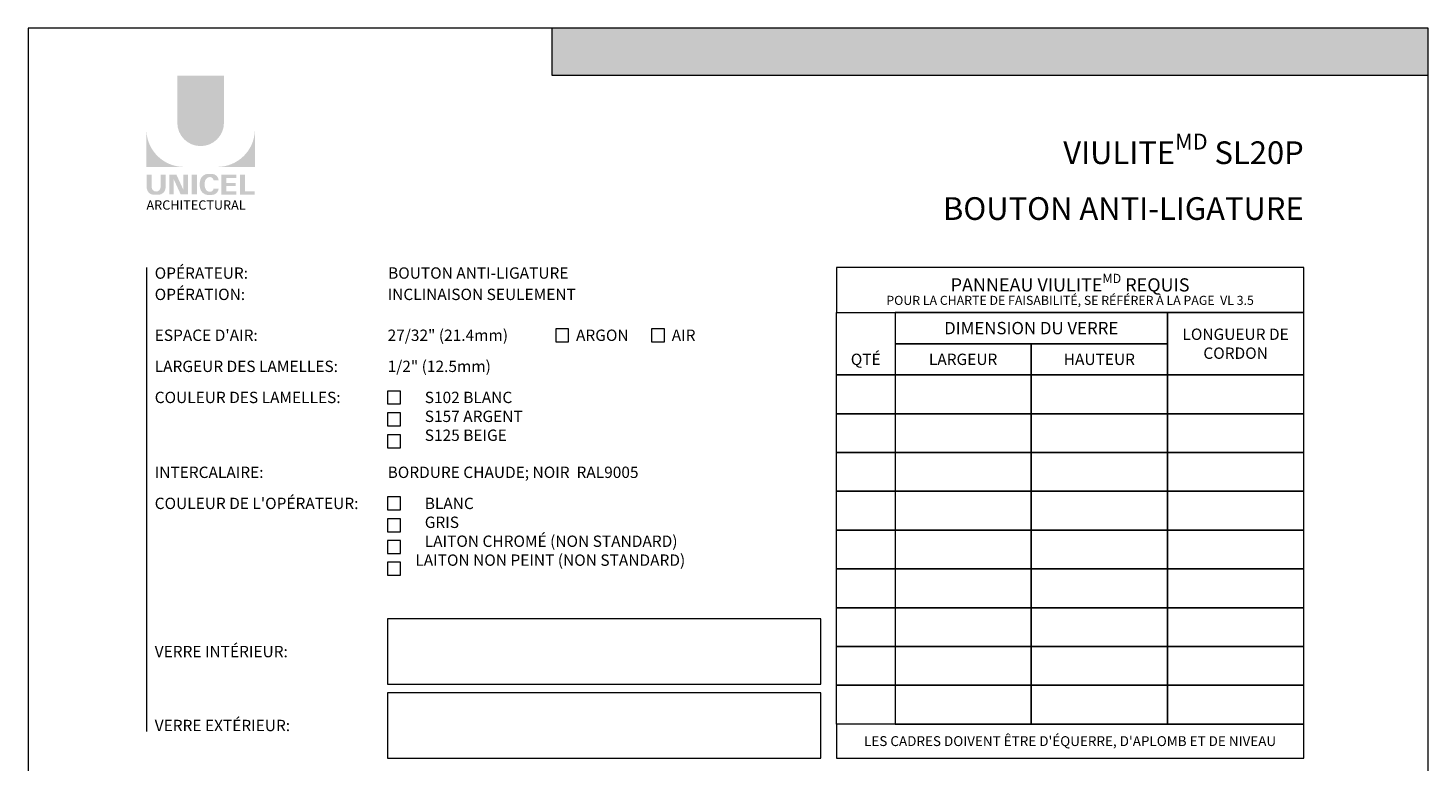
# Model space of a CAD drawing. Extents: x -12437 to -11924, y -178 to 250.
# Drawn here: x -12329 to -12295, y 105 to 122 of the extents above; entities that cross this region are included whole.
import ezdxf

# ---------------------------------------------------------------- set-up
doc = ezdxf.new("R2010")
doc.units = 0
doc.header["$LTSCALE"] = 5
doc.header["$MEASUREMENT"] = 0
doc.layers.get('0').update_dxf_attribs({"linetype": 'CONTINUOUS', "lineweight": 5})
doc.layers.get('DEFPOINTS').update_dxf_attribs({"linetype": 'CONTINUOUS', "lineweight": 5})
doc.layers.add('Catalogue Texte Français', color=7, linetype='CONTINUOUS', lineweight=5)
doc.layers.add('FRAME_H', color=73, linetype='CONTINUOUS', lineweight=13)
doc.styles.add('Arial_Regular', font='arial.ttf', dxfattribs={"height": 0.3})
doc.styles.add('STYLUS BT', font='arial.ttf', dxfattribs={"height": 0.1})

msp = doc.modelspace()

# ---------------------------------------------------------------- hatches: boundary and pattern name
at = {"ltscale": 0.15, "true_color": 0x009ada}
h = msp.add_hatch(color=142, dxfattribs=at)
h.dxf.hatch_style = 1
h.paths.add_polyline_path([(-12295.08886435486, 121.2655165978369), (-12316.3620910182, 121.265516597837), (-12316.3620910182, 122.4213261864826), (-12295.08886435486, 122.4213261864827)])
h = msp.add_hatch(color=142, dxfattribs=at)
h.dxf.hatch_style = 1
h.paths.add_polyline_path([(-12325.47234108143, 120.1203935653946, 1), (-12324.33901894044, 120.1203935653944), (-12324.33901894044, 121.2655340480847), (-12325.47234108143, 121.2655340480847)])
h.paths.add_polyline_path([(-12326.22305328439, 119.0490366445259), (-12325.32492953478, 119.0490366445259, -0.3952056669990863), (-12326.22305328439, 119.9194894544825)])
h.paths.add_polyline_path([(-12323.58830673748, 119.0490366445259), (-12323.58830673748, 119.9194894544825, -0.3952056669990856), (-12324.48643048709, 119.0490366445259)])
at = {"ltscale": 0.15}
h = msp.add_hatch(color=256, dxfattribs=at)
h.dxf.hatch_style = 1
edge = h.paths.add_edge_path()
edge.add_arc((-12325.93121134806, 118.545060093257), 0.1729426570829764, 273.103604498806, 355.76958488950123, ccw=False)
edge.add_line((-12325.9218479505, 118.3723710970094), (-12325.98694163125, 118.3723710970094))
edge.add_line((-12325.98694163125, 118.3723710970094), (-12326.052035312, 118.3723710970094))
edge.add_arc((-12326.04267191445, 118.5450600932536), 0.1729426570787902, 184.2304151143707, 266.89639550351336, ccw=False)
edge.add_line((-12326.21514338211, 118.5323025276249), (-12326.21514338211, 118.8631017488652))
edge.add_line((-12326.21514338211, 118.8631017488653), (-12326.09347984808, 118.8631017488653))
edge.add_line((-12326.09347984808, 118.8631017488653), (-12326.09347984808, 118.5441937126421))
edge.add_arc((-12325.98694163125, 118.557833251254), 0.107407768147751, 187.2955968264188, 352.7044031735812)
edge.add_line((-12325.88040341442, 118.5441937126421), (-12325.88040341442, 118.8631017488653))
edge.add_line((-12325.88040341442, 118.8631017488653), (-12325.75873988039, 118.8631017488653))
edge.add_line((-12325.75873988039, 118.8631017488653), (-12325.75873988039, 118.5323025276397))
h.paths.add_polyline_path([(-12325.49502896626, 118.8631017488652), (-12325.3253019439, 118.4927268611628), (-12325.3253019439, 118.8631017488653), (-12325.21030499733, 118.8631017488653), (-12325.21030499733, 118.381123837363), (-12325.39058092531, 118.3811238373631), (-12325.56030794768, 118.7514987250651), (-12325.56030794768, 118.382631268632), (-12325.66969702327, 118.382631268632), (-12325.66969702327, 118.8631017488653)])
h.paths.add_polyline_path([(-12325.11967808208, 118.3814850548273), (-12325.11967808208, 118.8631017488653), (-12324.99589732596, 118.8631017488653), (-12324.99589732596, 118.3811455615872)])
edge = h.paths.add_edge_path()
edge.add_line((-12324.63144680266, 118.3680356851099), (-12324.74195345283, 118.3680356851102))
edge.add_arc((-12324.7210473951, 118.5674166899381), 0.2004740590101356, 190.9370965101111, 264.01413513489115, ccw=False)
edge.add_arc((-12324.53859905043, 118.6232180560224), 0.3907167363267744, 159.884202838966, 193.8964392158631, ccw=False)
edge.add_arc((-12324.72104739378, 118.6790194245807), 0.2004740581772144, 95.985865261801, 156.9248638190155, ccw=False)
edge.add_line((-12324.7419534528, 118.8784004284355), (-12324.63144680272, 118.8784004284355))
edge.add_arc((-12324.63192727349, 118.7131447049912), 0.1652564219123463, 3.319302384980517, 89.83341654073251, ccw=False)
edge.add_line((-12324.46694809117, 118.7227131105243), (-12324.59132161708, 118.7227131105243))
edge.add_arc((-12324.67786491426, 118.7150137729713), 0.08688510852899069, 5.083943108341853, 89.42352345649329)
edge.add_arc((-12324.67781617045, 118.6798905854849), 0.1220066904974817, 89.61236610950824, 162.0971872271543)
edge.add_arc((-12324.54037939932, 118.6232180559462), 0.2704623183256485, 159.6221056250839, 200.3779087465979)
edge.add_arc((-12324.67781616866, 118.5665455267686), 0.1220066893788938, 197.9028445054691, 270.3887725634968)
edge.add_arc((-12324.67786491874, 118.5314223364327), 0.08688511262522125, 270.578079646959, 354.9160598739741)
edge.add_line((-12324.59132161708, 118.5237230030214), (-12324.46694809117, 118.5237230030214))
edge.add_arc((-12324.63192727349, 118.5332914085542), 0.1652564219125253, 270.1665834790653, 356.6806976151452, ccw=False)
h.paths.add_polyline_path([(-12324.27892090144, 118.6605913362719), (-12324.27892090144, 118.7827934839696), (-12324.04166855807, 118.7827934839696), (-12324.04166855807, 118.8587663369661), (-12324.27101099916, 118.8587663369661), (-12324.40270165756, 118.8587663369661), (-12324.40270165756, 118.3771713076511), (-12324.04166855807, 118.3771713076511), (-12324.04166855807, 118.4531441606475), (-12324.27892090144, 118.4531441606475), (-12324.27892090144, 118.5846184832755), (-12324.05624357666, 118.5846184832755), (-12324.05624357666, 118.6605913362719)])
h.paths.add_polyline_path([(-12323.82777931848, 118.4532405505687), (-12323.82777931848, 118.8587663369661), (-12323.95156007459, 118.8587663369661), (-12323.95156007459, 118.3771713076511), (-12323.59621663976, 118.3771713076511), (-12323.59621663976, 118.4532405505687)])

# ---------------------------------------------------------------- linework, layer by layer
at = {"color": 142, "ltscale": 0.15, "true_color": 0x009ada}
for p, q in [((-12316.3620910182, 121.265516597837), (-12316.3620910182, 122.4213261864826)), ((-12295.08886435486, 121.2655165978369), (-12316.3620910182, 121.265516597837))]:
    msp.add_line(p, q, dxfattribs=at)
at = {"layer": 'Catalogue Texte Français', "ltscale": 0.15}
for p, q in [((-12308.03702206044, 115.5138036097621), (-12308.03702206044, 114.7553802198434)), ((-12308.03702206044, 114.7553802198434), (-12308.03702206044, 113.9969568299247)), ((-12320.36566535603, 106.4851542325015), (-12313.23555662385, 106.4851542325015))]:
    msp.add_line(p, q, dxfattribs=at)
for points in [[(-12309.4588814632, 115.5138036239603), (-12298.10803606759, 115.5138036239603), (-12298.10803606759, 116.6077726657668), (-12309.4588814632, 116.6077726657668)], [(-12309.45888149051, 115.5138036239603), (-12308.03702206044, 115.5138036239603), (-12308.03702206044, 113.9969568299247), (-12309.45888149051, 113.9969568299247)], [(-12308.03702206044, 114.7553802198434), (-12301.41769806521, 114.7553802198435), (-12301.41769806521, 115.5138036097621), (-12308.03702206044, 115.5138036097621)], [(-12301.41769806521, 113.9969568299247), (-12298.10803606759, 113.9969568299247), (-12298.10803606759, 115.5138036097621), (-12301.41769806521, 115.5138036097621)], [(-12315.9655420745, 115.1133987016656), (-12316.2805026985, 115.1133987016656), (-12316.2805026985, 114.7984380776656), (-12315.9655420745, 114.7984380776656)], [(-12313.64056796846, 115.1133987016656), (-12313.95552859246, 115.1133987016656), (-12313.95552859246, 114.7984380776656), (-12313.64056796846, 114.7984380776656)], [(-12308.03702206044, 113.9969568299247), (-12304.72736006282, 113.9969568299247), (-12304.72736006282, 114.7553802198435), (-12308.03702206044, 114.7553802198434)], [(-12304.72736006282, 113.9969568299247), (-12301.41769806521, 113.9969568299247), (-12301.41769806521, 114.7553802198435), (-12304.72736006282, 114.7553802198435)], [(-12309.45888149051, 113.9969568299247), (-12308.03702206044, 113.9969568299247), (-12308.03702206044, 113.0550532365265), (-12309.45888149051, 113.0550532365265)], [(-12308.03702206044, 113.0550532365265), (-12304.72736006282, 113.0550532365265), (-12304.72736006282, 113.9969568299247), (-12308.03702206044, 113.9969568299247)], [(-12304.72736006282, 113.0550532365265), (-12301.41769806521, 113.0550532365265), (-12301.41769806521, 113.9969568299247), (-12304.72736006282, 113.9969568299247)], [(-12301.41769806521, 113.0550532365265), (-12298.10803606759, 113.0550532365265), (-12298.10803606759, 113.9969568299247), (-12301.41769806521, 113.9969568299247)], [(-12320.05070473203, 113.6068417191975), (-12320.36566535603, 113.6068417191975), (-12320.36566535603, 113.2917072423849), (-12320.05070473203, 113.2918810951975)], [(-12320.05070473203, 113.0742668059067), (-12320.36566535603, 113.0742668059067), (-12320.36566535603, 112.7593061819068), (-12320.05070473203, 112.7593061819068)], [(-12309.45888149051, 113.0550532223284), (-12308.03702206044, 113.0550532223284), (-12308.03702206044, 112.1131496289302), (-12309.45888149051, 112.1131496289302)], [(-12308.03702206044, 112.1131496289302), (-12304.72736006282, 112.1131496289303), (-12304.72736006282, 113.0550532223285), (-12308.03702206044, 113.0550532223284)], [(-12304.72736006282, 112.1131496289303), (-12301.41769806521, 112.1131496289303), (-12301.41769806521, 113.0550532223285), (-12304.72736006282, 113.0550532223285)], [(-12301.41769806521, 112.1131496289303), (-12298.10803606759, 112.1131496289303), (-12298.10803606759, 113.0550532223285), (-12301.41769806521, 113.0550532223285)], [(-12320.05070473204, 112.5411413587064), (-12320.36566535604, 112.5411413587064), (-12320.36566535604, 112.2261807347064), (-12320.05070473204, 112.2261807347064)], [(-12309.45888149052, 112.1131496147322), (-12308.03702206044, 112.1131496147322), (-12308.03702206044, 111.171246021334), (-12309.45888149052, 111.171246021334)], [(-12308.03702206044, 111.171246021334), (-12304.72736006283, 111.171246021334), (-12304.72736006283, 112.1131496147322), (-12308.03702206044, 112.1131496147322)], [(-12304.72736006283, 111.171246021334), (-12301.41769806521, 111.171246021334), (-12301.41769806521, 112.1131496147322), (-12304.72736006283, 112.1131496147322)], [(-12301.41769806521, 111.171246021334), (-12298.10803606759, 111.171246021334), (-12298.10803606759, 112.1131496147322), (-12301.41769806521, 112.1131496147322)], [(-12320.05070473203, 111.0343646613811), (-12320.36566535603, 111.0343646613811), (-12320.36566535603, 110.7194040373811), (-12320.05070473203, 110.7194040373811)], [(-12309.45888149052, 111.1712460071359), (-12308.03702206044, 111.1712460071359), (-12308.03702206044, 110.2293424137377), (-12309.45888149052, 110.2293424137377)], [(-12308.03702206044, 110.2293424137377), (-12304.72736006283, 110.2293424137377), (-12304.72736006283, 111.1712460071359), (-12308.03702206044, 111.1712460071359)], [(-12304.72736006283, 110.2293424137377), (-12301.41769806521, 110.2293424137377), (-12301.41769806521, 111.1712460071359), (-12304.72736006283, 111.1712460071359)], [(-12301.41769806521, 110.2293424137377), (-12298.10803606759, 110.2293424137377), (-12298.10803606759, 111.1712460071359), (-12301.41769806521, 111.1712460071359)], [(-12320.05070473203, 110.5052175460598), (-12320.36566535603, 110.5052175460598), (-12320.36566535603, 110.1902569220597), (-12320.05070473203, 110.1902569220597)], [(-12309.45888149052, 110.2293423995396), (-12308.03702206044, 110.2293423995396), (-12308.03702206044, 109.2874388061414), (-12309.45888149052, 109.2874388061414)], [(-12308.03702206044, 109.2874388061414), (-12304.72736006283, 109.2874388061414), (-12304.72736006283, 110.2293423995396), (-12308.03702206044, 110.2293423995396)], [(-12304.72736006283, 109.2874388061414), (-12301.41769806521, 109.2874388061414), (-12301.41769806521, 110.2293423995396), (-12304.72736006283, 110.2293423995396)], [(-12301.41769806521, 109.2874388061414), (-12298.10803606759, 109.2874388061414), (-12298.10803606759, 110.2293423995396), (-12301.41769806521, 110.2293423995396)], [(-12320.05070473203, 109.9760704307384), (-12320.36566535603, 109.9760704307384), (-12320.36566535603, 109.6611098067384), (-12320.05070473203, 109.6611098067384)], [(-12320.05070473203, 109.446923315417), (-12320.36566535603, 109.446923315417), (-12320.36566535603, 109.131962691417), (-12320.05070473203, 109.131962691417)], [(-12309.45888149052, 109.2874387919433), (-12308.03702206044, 109.2874387919433), (-12308.03702206044, 108.3455351985451), (-12309.45888149052, 108.3455351985451)], [(-12308.03702206044, 108.3455351985451), (-12304.72736006283, 108.3455351985451), (-12304.72736006283, 109.2874387919433), (-12308.03702206044, 109.2874387919433)], [(-12304.72736006283, 108.3455351985451), (-12301.41769806521, 108.3455351985451), (-12301.41769806521, 109.2874387919433), (-12304.72736006283, 109.2874387919433)], [(-12301.41769806521, 108.3455351985451), (-12298.10803606759, 108.3455351985451), (-12298.10803606759, 109.2874387919433), (-12301.41769806521, 109.2874387919433)], [(-12309.45888149052, 108.345535184347), (-12308.03702206044, 108.345535184347), (-12308.03702206044, 107.4036315909488), (-12309.45888149052, 107.4036315909488)], [(-12308.03702206044, 107.4036315909488), (-12304.72736006283, 107.4036315909488), (-12304.72736006283, 108.345535184347), (-12308.03702206044, 108.345535184347)], [(-12304.72736006283, 107.4036315909488), (-12301.41769806521, 107.4036315909488), (-12301.41769806521, 108.345535184347), (-12304.72736006283, 108.345535184347)], [(-12301.41769806521, 107.4036315909488), (-12298.10803606759, 107.4036315909488), (-12298.10803606759, 108.345535184347), (-12301.41769806521, 108.345535184347)], [(-12320.36566535603, 106.4851542325015), (-12309.83845485778, 106.4851542325015), (-12309.83845485778, 108.0710580673043), (-12320.36566535603, 108.0710580673043)], [(-12309.45888149052, 107.4036315767507), (-12308.03702206044, 107.4036315767507), (-12308.03702206044, 106.4617279833525), (-12309.45888149052, 106.4617279833525)], [(-12308.03702206044, 106.4617279833525), (-12304.72736006283, 106.4617279833525), (-12304.72736006283, 107.4036315767507), (-12308.03702206044, 107.4036315767507)], [(-12304.72736006283, 106.4617279833525), (-12301.41769806521, 106.4617279833525), (-12301.41769806521, 107.4036315767507), (-12304.72736006283, 107.4036315767507)], [(-12301.41769806521, 106.4617279833525), (-12298.10803606759, 106.4617279833525), (-12298.10803606759, 107.4036315767507), (-12301.41769806521, 107.4036315767507)], [(-12309.45888149052, 106.4617279691544), (-12308.03702206044, 106.4617279691544), (-12308.03702206044, 105.5198243757562), (-12309.45888149052, 105.5198243757562)], [(-12308.03702206044, 105.5198243757562), (-12304.72736006283, 105.5198243757563), (-12304.72736006283, 106.4617279691545), (-12308.03702206044, 106.4617279691544)], [(-12304.72736006283, 105.5198243757563), (-12301.41769806521, 105.5198243757563), (-12301.41769806521, 106.4617279691545), (-12304.72736006283, 106.4617279691545)], [(-12301.41769806521, 105.5198243757563), (-12298.10803606759, 105.5198243757563), (-12298.10803606759, 106.4617279691545), (-12301.41769806521, 106.4617279691545)], [(-12320.36566535603, 104.6911131328764), (-12309.83845485778, 104.6911131328764), (-12309.83845485778, 106.2770169676792), (-12320.36566535603, 106.2770169676792)], [(-12309.45888149051, 104.6911131995245), (-12298.10803606759, 104.6911131995245), (-12298.10803606759, 105.5198243757563), (-12309.45888149051, 105.5198243757563)]]:
    msp.add_lwpolyline(points, close=True, dxfattribs=at)
at = {"layer": 'DEFPOINTS', "color": 7, "ltscale": 0.15}
msp.add_lwpolyline([(-12329.09960055757, 78.4074329099752), (-12295.08886435486, 78.4074329099752), (-12295.08886435486, 122.4213268193567), (-12329.09960055757, 122.4213268193567)], close=True, dxfattribs=at)
at = {"layer": 'FRAME_H', "color": 155, "linetype": 'ByBlock', "lineweight": 13, "ltscale": 0.75, "true_color": 0x5f7786}
msp.add_lwpolyline([(-12326.2214291986, 116.6077725991187), (-12326.2214291986, 105.3411735065168)], dxfattribs=at)

# ---------------------------------------------------------------- texts
at = {"ltscale": 0.15, "insert": (-12326.22143279121, 118.2355128753587), "char_height": 0.2254829940247736, "attachment_point": 1, "style": 'Arial_Regular'}
msp.add_mtext_dynamic_manual_height_columns('ARCHITECTURAL', width=2.504393098391347, gutter_width=1.5, heights=[0], dxfattribs=at)
at = {"layer": 'Catalogue Texte Français', "ltscale": 0.15, "style": 'STYLUS BT'}
for s, width, gutter_width, heights, insert, char_height, attachment_point in [('\\A1;\\pxqr;{\\C142;\\c14326272;VIULITE\\H0.7x;\\SMD^ ;\\H1.42855x; SL20P\\PBOUTON ANTI-LIGATURE}', 11.21583805856608, 35, [0], (-12298.10803608299, 119.8564299019954), 0.551181092, 3), ('\\pxi0.72571,a0.25001;BOUTON ANTI-LIGATURE', 9.284147169652442, 0.3125, [1.785051921707407], (-12320.55187417377, 116.6097719551044), 0.275590546, 1), ('\\A1;\\pxi0.72571,a0.25001;INCLINAISON SEULEMENT', 6.459660610335504, 0.3125, [0.5754296317791159], (-12320.5632349623, 116.0912520530208), 0.275590546, 1), ('\\A1;\\pxqc;POUR LA CHARTE DE FAISABILITÉ, SE RÉFÉRER À LA PAGE  VL 3.5', 11.35084542292498, 1.25, [0], (-12309.45888149051, 115.9182648335617), 0.22, 1), ('\\A1;\\pxi0.72571,a0.25001;27/32" (21.4mm)', 3.477768772407671, 0.3125, [0.5754296317800254], (-12320.5632349623, 115.0984446316635), 0.275590546, 1), ('ARGON', 1.655917678308469, 30, [0], (-12315.78614049991, 115.0984446316635), 0.275590546, 1), ('AIR', 1.025309225340607, 30, [0], (-12313.46116639388, 115.0984446316635), 0.275590546, 1), ('\\A1;\\pxi0.72571,a0.25001;1/2" (12.5mm)', 2.834742930465382, 0.3125, [0.5548802292432811], (-12320.5632349623, 114.3437806479359), 0.275590546, 1), ('\\A1;\\pxi0.72571,a0.25001;^IS102 BLANC\\P^IS157 ARGENT\\P^IS125 BEIGE', 3.810422408062095, 0.3125, [1.564936874736475], (-12320.5632349623, 113.5891166642083), 0.275590546, 1), ('\\A1;\\pxi0.72571;INTERCALAIRE:     ', 2.198088304718567, 0.3125, [0.4365973456007737], (-12326.2214291986, 111.7705878960385), 0.275590546, 1), ('\\A1;\\pxi0.72571;BORDURE CHAUDE; NOIR  RAL9005', 7.788077251816958, 0.3125, [0.4928585475092291], (-12320.5632349623, 111.7705878960385), 0.275590546, 1), ("\\A1;\\pxi-4.29936E-006,l0.72571;COULEUR DE L'OPÉRATEUR:  ", 6.646746338554749, 0.3125, [1.184379673779858], (-12326.2214291986, 111.0159239123109), 0.275590546, 1), ('\\A1;\\pxi0.72571,a0.25001;^IBLANC  \\P^IGRIS \\P^ILAITON CHROMÉ (NON STANDARD)\\P        LAITON NON PEINT (NON STANDARD)', 9.143031605012311, 0.3125, [4.385637636503986], (-12320.5632349623, 111.0159239123109), 0.275590546, 1), ('\\A1;\\pxi0.72571,a0.25001,t3;VERRE INTÉRIEUR:', 517.2984960212184, 0.3125, [367.4952051443555], (-12326.2214291986, 107.4170731769246), 0.275590546, 1), ('\\A1;\\pxi0.72571,a0.25001;VERRE EXTÉRIEUR:', 517.2984960212184, 0.3125, [367.4952051443555], (-12326.2214291986, 105.6230320772994), 0.275590546, 1)]:
    msp.add_mtext_dynamic_manual_height_columns(s, width=width, gutter_width=gutter_width, heights=heights, dxfattribs=dict(at, insert=insert, char_height=char_height, attachment_point=attachment_point))
for s, insert, char_height, width, attachment_point in [('\\A1;\\pxi0.72571,a0.25001;OPÉRATEUR:', (-12326.2214291986, 116.6077725991187), 0.275590546, 2.757543524424364, 1), ('\\A1;\\pxqc;PANNEAU VIULITE{\\H0.7x;\\SMD^ ;} REQUIS ', (-12309.45888149051, 116.4524327396715), 0.32, 11.35084542292249, 1), ('\\A1;\\pxi0.72571,a0.25001;OPÉRATION:', (-12326.2214291986, 116.0912520530208), 0.275590546, 8.970598094035267, 1), ("\\A1;\\pxi0.72571,a0.25001;ESPACE D'AIR:", (-12326.2214291986, 115.0984446316635), 0.275590546, 3.493215436282298, 1), ('\\pxqc;DIMENSION DU VERRE  ', (-12308.03702206044, 115.1345919148028), 0.3, 6.619323995231085, 4), ('\\pxqc;LONGUEUR DE CORDON', (-12299.7628670664, 114.7553802269425), 0.275590546, 3.309661997616118, 5), ('\\A1;\\pxi-4.29936E-006,l0.72571,a0.25001;LARGEUR DES LAMELLES:', (-12326.2214291986, 114.3437806479359), 0.275590546, 5.855737257127657, 1), ('\\pxqc;QTÉ ', (-12309.45888149051, 114.3761685319831), 0.275590546, 1.42185943007577, 4), ('\\pxqc;LARGEUR', (-12308.03702206044, 114.3761685248841), 0.275590546, 3.309661997614299, 4), ('\\pxqc;HAUTEUR', (-12304.72736006282, 114.3761685248841), 0.275590546, 3.309661997616118, 4), ('\\A1;\\pxi-4.2994e-006,l0.72571,a0.25001;COULEUR DES LAMELLES:', (-12326.2214291986, 113.5891166642083), 0.275590546, 7.294699834347739, 1), ("\\pxqc;LES CADRES DOIVENT ÊTRE D'ÉQUERRE, D'APLOMB ET DE NIVEAU", (-12309.45888149051, 105.1054687876403), 0.24, 11.35084542292431, 4)]:
    msp.add_mtext(s, dxfattribs=dict(at, insert=insert, char_height=char_height, width=width, attachment_point=attachment_point))

doc.saveas('drawing.dxf')
